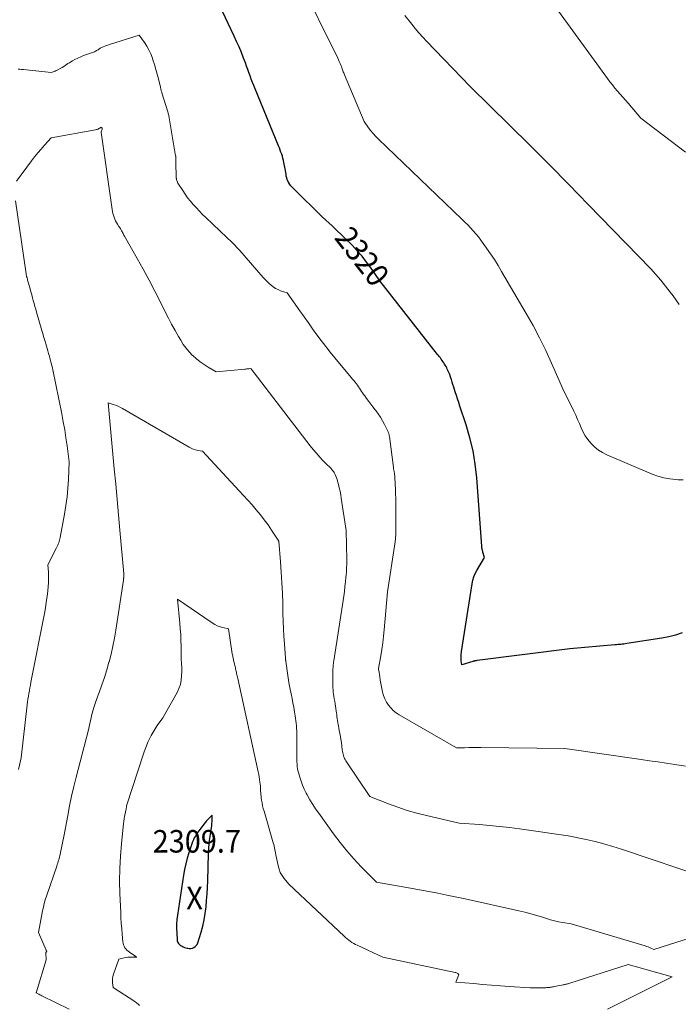
# Model space of a CAD drawing. Units: feet. Extents: x 1184172 to 1191257, y 7091370 to 7098870.
# Drawn here: x 1188335 to 1188627, y 7092274 to 7092711 of the extents above; entities that cross this region are included whole.
import ezdxf
from ezdxf.enums import TextEntityAlignment as Align

# ---------------------------------------------------------------- set-up
doc = ezdxf.new("R2010")
doc.units = ezdxf.units.FT
doc.header["$MEASUREMENT"] = 0
for name, color, linetype, lineweight in [('Level 44', 7, 'Continuous', 0), ('Level 45', 7, 'Continuous', 0), ('Level 46', 7, 'Continuous', 0)]:
    doc.layers.add(name, color=color, linetype=linetype, lineweight=lineweight)
doc.styles.add('Style-ENGINEERING', font='ENGINEERING.shx')

msp = doc.modelspace()

# ---------------------------------------------------------------- linework, layer by layer
at = {"layer": 'Level 44', "color": 32, "linetype": 'Continuous', "lineweight": 30, "flags": 128}
for points, elevation in [([(1188628.84, 7092439.13), (1188625.93, 7092438.07), (1188622.94, 7092437.29), (1188619.89, 7092436.68), (1188604.3, 7092434.28), (1188603.65, 7092434.18), (1188602.99, 7092434.1), (1188602.34, 7092434.03), (1188601.69, 7092433.97), (1188601.03, 7092433.92), (1188600.37, 7092433.87), (1188599.72, 7092433.81), (1188599.06, 7092433.75), (1188579.03, 7092431.91), (1188538.01, 7092426.79), (1188537.75, 7092426.76), (1188537.49, 7092426.72), (1188537.23, 7092426.68), (1188536.98, 7092426.63), (1188536.72, 7092426.58), (1188536.47, 7092426.52), (1188536.22, 7092426.45), (1188535.97, 7092426.38), (1188531.1, 7092424.85), (1188530.89, 7092426.66), (1188530.85, 7092427.08), (1188530.82, 7092427.51), (1188530.81, 7092427.94), (1188530.82, 7092428.36), (1188530.83, 7092428.63), (1188530.86, 7092429.19), (1188530.9, 7092429.75), (1188530.96, 7092430.3), (1188531.04, 7092430.86), (1188535.66, 7092460.81), (1188536, 7092462.36), (1188536.44, 7092463.87), (1188537.06, 7092465.33), (1188537.79, 7092466.74), (1188541.17, 7092472.45), (1188540.47, 7092474.86), (1188540.39, 7092475.15), (1188540.31, 7092475.45), (1188540.24, 7092475.74), (1188540.18, 7092476.04), (1188540.12, 7092476.35), (1188540.1, 7092476.49), (1188540.08, 7092476.64), (1188540.07, 7092476.78), (1188540.06, 7092476.92), (1188540.05, 7092477.07), (1188540.04, 7092477.21), (1188540.04, 7092477.36), (1188540.03, 7092477.5), (1188537.77, 7092507.86), (1188537.1, 7092513.83), (1188536.14, 7092519.74), (1188534.74, 7092525.56), (1188533.05, 7092531.33), (1188530.28, 7092539.59), (1188529.75, 7092541.18), (1188529.23, 7092542.77), (1188528.72, 7092544.36), (1188528.21, 7092545.96), (1188527.89, 7092546.95), (1188527.55, 7092548.05), (1188527.2, 7092549.16), (1188526.86, 7092550.26), (1188526.53, 7092551.37), (1188526.43, 7092551.69), (1188526.12, 7092552.63), (1188525.79, 7092553.56), (1188525.41, 7092554.47), (1188525, 7092555.37), (1188524.7, 7092555.99), (1188524.42, 7092556.57), (1188524.12, 7092557.14), (1188523.8, 7092557.7), (1188523.47, 7092558.26), (1188523.13, 7092558.8), (1188522.78, 7092559.34), (1188522.41, 7092559.87), (1188522.04, 7092560.4), (1188522.01, 7092560.43), (1188521.62, 7092560.97), (1188521.22, 7092561.5), (1188520.81, 7092562.03), (1188520.4, 7092562.55), (1188494.73, 7092595.12), (1188490.85, 7092600.79), (1188488.92, 7092603.46), (1188486.89, 7092606.05), (1188484.73, 7092608.52), (1188482.47, 7092610.92), (1188481.87, 7092611.53), (1188479.83, 7092613.55), (1188477.77, 7092615.56), (1188475.69, 7092617.54), (1188473.6, 7092619.5), (1188469.38, 7092623.4), (1188456.4, 7092636.04), (1188455.83, 7092636.64), (1188455.29, 7092637.27), (1188454.81, 7092637.93), (1188454.37, 7092638.63), (1188454.33, 7092638.68), (1188453.97, 7092639.38), (1188453.66, 7092640.11), (1188453.44, 7092640.86), (1188453.27, 7092641.63), (1188453.14, 7092642.41), (1188453, 7092643.2), (1188452.86, 7092643.98), (1188452.72, 7092644.77), (1188452.21, 7092647.57), (1188452.01, 7092648.52), (1188451.79, 7092649.47), (1188451.52, 7092650.4), (1188451.23, 7092651.33), (1188450.9, 7092652.25), (1188450.57, 7092653.16), (1188450.22, 7092654.07), (1188449.86, 7092654.98), (1188439.42, 7092680.28), (1188438.84, 7092681.71), (1188438.28, 7092683.14), (1188437.74, 7092684.58), (1188437.22, 7092686.03), (1188436.7, 7092687.47), (1188436.17, 7092688.92), (1188435.64, 7092690.36), (1188435.1, 7092691.8), (1188434.3, 7092693.91), (1188433.33, 7092696.38), (1188432.32, 7092698.85), (1188431.25, 7092701.28), (1188430.14, 7092703.7), (1188415.81, 7092734.05)], 2320), ([(1188418.85, 7092343.16), (1188418.92, 7092344.11), (1188419.01, 7092345.06), (1188419.12, 7092346), (1188419.24, 7092346.95), (1188419.36, 7092347.9), (1188419.49, 7092348.84), (1188420.18, 7092353.71), (1188420.24, 7092354.22), (1188420.3, 7092354.74), (1188420.33, 7092355.26), (1188420.36, 7092355.78), (1188420.44, 7092358.27), (1188419.01, 7092356.89), (1188418.43, 7092356.3), (1188417.86, 7092355.69), (1188417.33, 7092355.05), (1188416.81, 7092354.4), (1188414.47, 7092351.28), (1188413.92, 7092350.52), (1188413.41, 7092349.74), (1188412.93, 7092348.94), (1188412.47, 7092348.12), (1188412.06, 7092347.28), (1188411.68, 7092346.43), (1188411.34, 7092345.56), (1188411.04, 7092344.68), (1188410.04, 7092341.59), (1188409.32, 7092339.14), (1188408.67, 7092336.67), (1188408.15, 7092334.17), (1188407.7, 7092331.65), (1188405, 7092313.87), (1188404.76, 7092311.91), (1188404.61, 7092309.94), (1188404.58, 7092307.97), (1188404.64, 7092306), (1188404.83, 7092302.92), (1188404.89, 7092302.5), (1188405, 7092302.1), (1188405.19, 7092301.72), (1188405.43, 7092301.36), (1188405.72, 7092301.04), (1188406.03, 7092300.74), (1188406.38, 7092300.49), (1188406.75, 7092300.26), (1188407.04, 7092300.11), (1188407.58, 7092299.84), (1188408.13, 7092299.61), (1188408.7, 7092299.43), (1188409.28, 7092299.27), (1188409.61, 7092299.2), (1188410.3, 7092299.12), (1188410.98, 7092299.14), (1188411.64, 7092299.3), (1188412.29, 7092299.55), (1188412.85, 7092299.94), (1188413.34, 7092300.39), (1188413.7, 7092300.95), (1188413.98, 7092301.58), (1188415.43, 7092306.29), (1188416.19, 7092309.06), (1188416.84, 7092311.86), (1188417.32, 7092314.69), (1188417.69, 7092317.55), (1188417.93, 7092320.42), (1188418.14, 7092323.3), (1188418.29, 7092326.18), (1188418.41, 7092329.06), (1188418.75, 7092341.25), (1188418.79, 7092342.21), (1188418.85, 7092343.16)], 2310)]:
    msp.add_lwpolyline(points, dxfattribs=dict(at, elevation=elevation))
at = {"layer": 'Level 45', "color": 32, "linetype": 'Continuous', "lineweight": 0, "flags": 128}
for points, elevation in [([(1188630.36, 7092652.13), (1188610.56, 7092667.23), (1188604.91, 7092673.91), (1188603.76, 7092675.27), (1188602.59, 7092676.62), (1188601.42, 7092677.97), (1188600.24, 7092679.3), (1188599.08, 7092680.65), (1188597.94, 7092682.02), (1188596.84, 7092683.43), (1188595.78, 7092684.86), (1188558.71, 7092736.04)], 2326), ([(1188629.39, 7092506.98), (1188627.17, 7092506.97), (1188626.12, 7092507.02), (1188623.4, 7092507.29), (1188620.71, 7092507.75), (1188618.1, 7092508.51), (1188615.53, 7092509.45), (1188595.53, 7092518.03), (1188593.61, 7092519.01), (1188591.79, 7092520.13), (1188590.12, 7092521.47), (1188588.55, 7092522.96), (1188588.35, 7092523.18), (1188587.06, 7092524.73), (1188585.9, 7092526.36), (1188584.93, 7092528.11), (1188584.08, 7092529.94), (1188583.3, 7092531.82), (1188582.5, 7092533.68), (1188581.66, 7092535.53), (1188580.79, 7092537.37), (1188576, 7092547.28), (1188570.99, 7092558.64), (1188568.39, 7092564.27), (1188565.66, 7092569.83), (1188562.74, 7092575.3), (1188559.69, 7092580.7), (1188548.78, 7092599.31), (1188547.19, 7092601.94), (1188545.56, 7092604.55), (1188543.87, 7092607.11), (1188542.13, 7092609.65), (1188540.64, 7092611.76), (1188539.58, 7092613.2), (1188538.49, 7092614.61), (1188537.35, 7092615.97), (1188536.18, 7092617.31), (1188534.96, 7092618.62), (1188533.73, 7092619.91), (1188532.47, 7092621.17), (1188531.2, 7092622.42), (1188494.21, 7092657.96), (1188493.02, 7092659.17), (1188491.87, 7092660.41), (1188490.79, 7092661.72), (1188489.75, 7092663.06), (1188487.75, 7092665.8), (1188479.11, 7092686.46), (1188478.92, 7092686.91), (1188478.74, 7092687.37), (1188478.57, 7092687.82), (1188478.4, 7092688.28), (1188478.23, 7092688.74), (1188478.06, 7092689.2), (1188477.89, 7092689.66), (1188477.71, 7092690.11), (1188477.44, 7092690.79), (1188477.12, 7092691.57), (1188476.79, 7092692.36), (1188476.43, 7092693.13), (1188476.07, 7092693.9), (1188458.82, 7092728.95)], 2322), ([(1188627.61, 7092584.72), (1188626.22, 7092586.58), (1188624.83, 7092588.45), (1188623.6, 7092590.14), (1188621.56, 7092592.81), (1188619.44, 7092595.43), (1188617.22, 7092597.95), (1188614.93, 7092600.42), (1188587.25, 7092628.99), (1188578.63, 7092637.82), (1188569.97, 7092646.61), (1188561.24, 7092655.34), (1188552.47, 7092664.03), (1188534.87, 7092681.33), (1188515.51, 7092701.39), (1188513.8, 7092703.22), (1188512.12, 7092705.08), (1188510.5, 7092706.98), (1188508.91, 7092708.92), (1188505.79, 7092712.84)], 2324), ([(1188630.37, 7092379.9), (1188625.56, 7092380.68), (1188621.86, 7092381.27), (1188618.16, 7092381.84), (1188614.46, 7092382.39), (1188610.75, 7092382.93), (1188576.77, 7092387.76), (1188539.61, 7092388.23), (1188537.81, 7092388.24), (1188536, 7092388.23), (1188534.19, 7092388.2), (1188532.38, 7092388.15), (1188528.77, 7092388.02), (1188503.3, 7092402.73), (1188501.96, 7092403.62), (1188500.71, 7092404.61), (1188499.59, 7092405.75), (1188498.56, 7092406.99), (1188497.69, 7092408.35), (1188496.95, 7092409.76), (1188496.4, 7092411.26), (1188495.96, 7092412.81), (1188495.79, 7092413.64), (1188495.49, 7092415.11), (1188495.2, 7092416.58), (1188494.94, 7092418.06), (1188494.7, 7092419.54), (1188494.25, 7092422.47), (1188494.21, 7092422.59), (1188494.16, 7092422.85), (1188494.15, 7092422.96), (1188494.14, 7092423.08), (1188494.15, 7092423.19), (1188494.17, 7092423.31), (1188495.18, 7092428.85), (1188495.66, 7092431.74), (1188496.09, 7092434.64), (1188496.45, 7092437.54), (1188496.75, 7092440.46), (1188498.23, 7092457.19), (1188501.53, 7092479.49), (1188501.59, 7092479.93), (1188501.65, 7092480.37), (1188501.69, 7092480.81), (1188501.73, 7092481.25), (1188501.77, 7092481.69), (1188501.8, 7092482.13), (1188501.81, 7092482.57), (1188501.82, 7092483.02), (1188501.88, 7092486.69), (1188501.9, 7092488.97), (1188501.91, 7092491.25), (1188501.9, 7092493.53), (1188501.87, 7092495.82), (1188501.84, 7092497.57), (1188501.81, 7092498.99), (1188501.77, 7092500.42), (1188501.72, 7092501.84), (1188501.66, 7092503.27), (1188501.59, 7092504.59), (1188501.56, 7092505.35), (1188501.52, 7092506.12), (1188501.48, 7092506.88), (1188501.43, 7092507.65), (1188501.39, 7092508.34), (1188501.36, 7092508.76), (1188501.32, 7092509.17), (1188501.26, 7092509.58), (1188501.2, 7092510), (1188501.15, 7092510.3), (1188501.1, 7092510.56), (1188501.05, 7092510.81), (1188501, 7092511.07), (1188500.95, 7092511.33), (1188500.9, 7092511.59), (1188500.85, 7092511.85), (1188500.81, 7092512.11), (1188500.77, 7092512.37), (1188498.98, 7092526.17), (1188498.95, 7092526.44), (1188498.9, 7092526.71), (1188498.85, 7092526.98), (1188498.79, 7092527.25), (1188498.71, 7092527.51), (1188498.63, 7092527.77), (1188498.53, 7092528.02), (1188498.41, 7092528.27), (1188496.79, 7092531.51), (1188495.93, 7092533.09), (1188495.01, 7092534.64), (1188494.01, 7092536.14), (1188492.94, 7092537.6), (1188492.62, 7092538.01), (1188491.68, 7092539.24), (1188490.74, 7092540.47), (1188489.82, 7092541.7), (1188488.9, 7092542.94), (1188488.04, 7092544.11), (1188487.57, 7092544.78), (1188487.1, 7092545.45), (1188486.65, 7092546.13), (1188486.21, 7092546.83), (1188485.77, 7092547.51), (1188485.31, 7092548.19), (1188484.83, 7092548.86), (1188484.34, 7092549.51), (1188484.29, 7092549.57), (1188483.75, 7092550.24), (1188483.22, 7092550.91), (1188482.67, 7092551.58), (1188482.12, 7092552.24), (1188474.84, 7092560.98), (1188472.78, 7092563.5), (1188470.76, 7092566.05), (1188468.79, 7092568.64), (1188466.85, 7092571.26), (1188464.95, 7092573.9), (1188463.05, 7092576.55), (1188461.16, 7092579.21), (1188459.28, 7092581.87), (1188453.7, 7092589.79), (1188450.75, 7092590.78), (1188449.61, 7092591.24), (1188448.52, 7092591.78), (1188447.51, 7092592.45), (1188446.54, 7092593.19), (1188445.62, 7092594.02), (1188444.73, 7092594.88), (1188443.88, 7092595.77), (1188443.04, 7092596.68), (1188432.6, 7092608.63), (1188431.93, 7092609.38), (1188431.25, 7092610.12), (1188430.56, 7092610.84), (1188429.85, 7092611.56), (1188429.13, 7092612.26), (1188428.41, 7092612.96), (1188427.69, 7092613.66), (1188426.96, 7092614.35), (1188417.58, 7092623.23), (1188416.16, 7092624.61), (1188414.75, 7092626.01), (1188413.39, 7092627.45), (1188412.04, 7092628.91), (1188411.98, 7092628.97), (1188410.72, 7092630.44), (1188409.51, 7092631.96), (1188408.38, 7092633.53), (1188407.3, 7092635.13), (1188405.21, 7092638.41), (1188404.61, 7092640.14), (1188404.56, 7092640.29), (1188404.52, 7092640.45), (1188404.48, 7092640.61), (1188404.45, 7092640.78), (1188404.43, 7092640.94), (1188404.41, 7092641.11), (1188404.4, 7092641.27), (1188404.39, 7092641.44), (1188404.32, 7092647.12), (1188404.22, 7092650.04), (1188404.22, 7092650.16), (1188404.21, 7092650.28), (1188404.19, 7092650.41), (1188404.17, 7092650.53), (1188400.94, 7092669.15), (1188400.92, 7092669.24), (1188400.9, 7092669.32), (1188400.88, 7092669.41), (1188400.86, 7092669.5), (1188400.67, 7092670.14), (1188398.1, 7092678.46), (1188398, 7092678.78), (1188397.91, 7092679.11), (1188397.81, 7092679.43), (1188397.72, 7092679.75), (1188397.63, 7092680.08), (1188397.55, 7092680.4), (1188397.47, 7092680.73), (1188397.39, 7092681.06), (1188396.54, 7092684.67), (1188396.01, 7092686.8), (1188395.43, 7092688.91), (1188394.8, 7092691.01), (1188394.12, 7092693.09), (1188393.84, 7092693.91), (1188393.12, 7092695.73), (1188392.31, 7092697.51), (1188391.35, 7092699.21), (1188390.29, 7092700.87), (1188388.01, 7092704.09), (1188374.79, 7092699.92), (1188374.09, 7092699.69), (1188373.4, 7092699.45), (1188372.71, 7092699.18), (1188372.02, 7092698.9), (1188371.38, 7092698.63), (1188371.03, 7092698.47), (1188370.69, 7092698.29), (1188370.36, 7092698.08), (1188370.05, 7092697.86), (1188369.74, 7092697.63), (1188369.42, 7092697.41), (1188369.09, 7092697.21), (1188368.75, 7092697.02), (1188368.6, 7092696.94), (1188368.18, 7092696.73), (1188367.74, 7092696.54), (1188367.3, 7092696.37), (1188366.86, 7092696.21), (1188364.7, 7092695.52), (1188363.37, 7092695.05), (1188362.06, 7092694.53), (1188360.77, 7092693.93), (1188359.52, 7092693.29), (1188358.37, 7092692.65), (1188357.71, 7092692.27), (1188357.05, 7092691.88), (1188356.41, 7092691.46), (1188355.78, 7092691.03), (1188355.15, 7092690.6), (1188354.51, 7092690.19), (1188353.85, 7092689.8), (1188353.19, 7092689.42), (1188351.58, 7092688.56), (1188351.17, 7092688.35), (1188350.75, 7092688.16), (1188350.32, 7092687.98), (1188349.88, 7092687.82), (1188349, 7092687.52), (1188336.63, 7092688.86), (1188335.86, 7092688.92), (1188335.09, 7092688.96), (1188334.31, 7092688.95)], 2318), ([(1188640.53, 7092330.21), (1188601.95, 7092343.14), (1188598.08, 7092344.36), (1188594.18, 7092345.49), (1188590.24, 7092346.49), (1188586.27, 7092347.39), (1188578.31, 7092349.05), (1188556.68, 7092352.14), (1188552.25, 7092352.73), (1188547.82, 7092353.25), (1188543.38, 7092353.69), (1188538.93, 7092354.07), (1188530.02, 7092354.73), (1188515.45, 7092358.05), (1188511.16, 7092359.13), (1188506.91, 7092360.34), (1188502.71, 7092361.73), (1188498.56, 7092363.26), (1188490.31, 7092366.5), (1188479.75, 7092382.29), (1188479.41, 7092382.85), (1188479.1, 7092383.43), (1188478.84, 7092384.04), (1188478.62, 7092384.66), (1188478.45, 7092385.29), (1188478.29, 7092385.94), (1188478.17, 7092386.59), (1188478.08, 7092387.24), (1188477.69, 7092390.4), (1188477.5, 7092391.76), (1188477.29, 7092393.11), (1188477.04, 7092394.46), (1188476.77, 7092395.81), (1188476.54, 7092396.82), (1188476.37, 7092397.66), (1188476.21, 7092398.5), (1188476.07, 7092399.34), (1188475.94, 7092400.18), (1188475.83, 7092401.03), (1188475.72, 7092401.88), (1188475.62, 7092402.73), (1188475.52, 7092403.58), (1188475.43, 7092404.36), (1188475.3, 7092405.46), (1188475.14, 7092406.55), (1188474.96, 7092407.64), (1188474.75, 7092408.73), (1188474.69, 7092409.03), (1188474.52, 7092409.97), (1188474.36, 7092410.91), (1188474.22, 7092411.85), (1188474.1, 7092412.8), (1188474.02, 7092413.75), (1188473.95, 7092414.7), (1188473.92, 7092415.65), (1188473.91, 7092416.6), (1188473.95, 7092421.86), (1188473.96, 7092422.45), (1188473.98, 7092423.05), (1188474.02, 7092423.64), (1188474.06, 7092424.23), (1188474.12, 7092424.83), (1188474.18, 7092425.42), (1188474.26, 7092426.01), (1188474.34, 7092426.6), (1188478.73, 7092455.38), (1188479.03, 7092457.47), (1188479.31, 7092459.56), (1188479.54, 7092461.65), (1188479.75, 7092463.75), (1188479.82, 7092464.52), (1188479.95, 7092466.24), (1188480.04, 7092467.96), (1188480.08, 7092469.68), (1188480.08, 7092471.41), (1188479.87, 7092484.45), (1188477.66, 7092498.8), (1188477.4, 7092500.32), (1188477.11, 7092501.84), (1188476.78, 7092503.34), (1188476.41, 7092504.84), (1188476.04, 7092506.28), (1188475.81, 7092507.05), (1188475.56, 7092507.8), (1188475.26, 7092508.53), (1188474.93, 7092509.25), (1188474.76, 7092509.58), (1188474.47, 7092510.11), (1188474.15, 7092510.63), (1188473.79, 7092511.11), (1188473.4, 7092511.57), (1188472.99, 7092512.02), (1188472.58, 7092512.47), (1188472.15, 7092512.91), (1188471.73, 7092513.34), (1188469.55, 7092515.53), (1188468.07, 7092517.09), (1188466.62, 7092518.68), (1188465.24, 7092520.32), (1188463.89, 7092522.01), (1188439.02, 7092554.39), (1188438.77, 7092554.7), (1188438.53, 7092555.02), (1188438.28, 7092555.33), (1188438.04, 7092555.64), (1188437.54, 7092556.26), (1188436.66, 7092556.16), (1188436.22, 7092556.11), (1188435.79, 7092556.06), (1188435.35, 7092556.01), (1188434.91, 7092555.97), (1188422.21, 7092554.76), (1188418.55, 7092556.93), (1188416.76, 7092558.08), (1188415.02, 7092559.3), (1188413.38, 7092560.63), (1188411.78, 7092562.04), (1188411.73, 7092562.08), (1188410.23, 7092563.63), (1188408.83, 7092565.25), (1188407.57, 7092566.99), (1188406.41, 7092568.8), (1188405.45, 7092570.45), (1188403.91, 7092573.16), (1188402.4, 7092575.88), (1188400.95, 7092578.64), (1188399.54, 7092581.42), (1188397.43, 7092585.67), (1188394.95, 7092590.56), (1188392.41, 7092595.43), (1188389.79, 7092600.25), (1188387.12, 7092605.05), (1188381.48, 7092614.99), (1188381.26, 7092615.37), (1188381.05, 7092615.76), (1188380.84, 7092616.16), (1188380.64, 7092616.55), (1188380.58, 7092616.68), (1188380.41, 7092617.01), (1188380.23, 7092617.34), (1188380.05, 7092617.66), (1188379.85, 7092617.98), (1188379.66, 7092618.3), (1188379.46, 7092618.61), (1188379.25, 7092618.93), (1188379.05, 7092619.24), (1188378.38, 7092620.22), (1188377.92, 7092620.97), (1188377.5, 7092621.74), (1188377.15, 7092622.54), (1188376.84, 7092623.37), (1188376.59, 7092624.21), (1188376.36, 7092625.06), (1188376.19, 7092625.93), (1188376.04, 7092626.79), (1188371.17, 7092661), (1188371.17, 7092661.02), (1188371.17, 7092661.03), (1188371.17, 7092661.05), (1188371.17, 7092661.07), (1188371.18, 7092661.14), (1188371.18, 7092661.15), (1188371.18, 7092661.17), (1188371.18, 7092661.18), (1188371.19, 7092661.2), (1188371.54, 7092662.45), (1188371.55, 7092662.51), (1188371.56, 7092662.58), (1188371.56, 7092662.64), (1188371.56, 7092662.7), (1188371.55, 7092662.77), (1188371.54, 7092662.83), (1188371.52, 7092662.89), (1188371.49, 7092662.95), (1188371.32, 7092663.31), (1188371.04, 7092663.15), (1188370.9, 7092663.07), (1188370.76, 7092662.99), (1188370.62, 7092662.91), (1188370.48, 7092662.83), (1188370.09, 7092662.62), (1188369.75, 7092662.45), (1188369.4, 7092662.3), (1188369.03, 7092662.19), (1188368.66, 7092662.11), (1188349, 7092658.53), (1188345.96, 7092655.23), (1188344.47, 7092653.56), (1188343.01, 7092651.86), (1188341.61, 7092650.11), (1188340.24, 7092648.33), (1188333.55, 7092639.36)], 2316), ([(1188333.14, 7092630.62), (1188336.64, 7092606.41), (1188337.84, 7092598.26), (1188337.87, 7092598.03), (1188337.91, 7092597.8), (1188337.96, 7092597.57), (1188338.01, 7092597.35), (1188338.07, 7092597.12), (1188338.12, 7092596.9), (1188338.19, 7092596.68), (1188338.25, 7092596.45), (1188338.39, 7092595.96), (1188338.53, 7092595.49), (1188338.66, 7092595.02), (1188338.79, 7092594.55), (1188338.92, 7092594.08), (1188339.61, 7092591.54), (1188339.96, 7092590.25), (1188340.31, 7092588.96), (1188340.66, 7092587.67), (1188341.01, 7092586.39), (1188341.37, 7092585.1), (1188341.73, 7092583.81), (1188342.09, 7092582.53), (1188342.46, 7092581.25), (1188344.83, 7092573.08), (1188345.22, 7092571.76), (1188345.61, 7092570.43), (1188346.01, 7092569.11), (1188346.4, 7092567.79), (1188346.55, 7092567.29), (1188346.88, 7092566.22), (1188347.2, 7092565.14), (1188347.51, 7092564.07), (1188347.83, 7092562.99), (1188347.96, 7092562.53), (1188348.2, 7092561.68), (1188348.43, 7092560.83), (1188348.66, 7092559.98), (1188348.88, 7092559.12), (1188349.09, 7092558.26), (1188349.29, 7092557.4), (1188349.48, 7092556.54), (1188349.66, 7092555.67), (1188353.65, 7092536.21), (1188354.34, 7092532.68), (1188354.97, 7092529.15), (1188355.53, 7092525.59), (1188356.03, 7092522.03), (1188356.96, 7092514.9), (1188356.61, 7092507.11), (1188356.36, 7092503.23), (1188356, 7092499.35), (1188355.48, 7092495.5), (1188354.86, 7092491.65), (1188352.98, 7092481.32), (1188352.86, 7092480.73), (1188352.71, 7092480.15), (1188352.54, 7092479.58), (1188352.34, 7092479.02), (1188352.12, 7092478.46), (1188351.89, 7092477.91), (1188351.64, 7092477.37), (1188351.37, 7092476.83), (1188347.53, 7092469.24), (1188347.73, 7092466.02), (1188347.79, 7092464.41), (1188347.8, 7092462.8), (1188347.73, 7092461.19), (1188347.61, 7092459.58), (1188347.42, 7092457.72), (1188347.13, 7092455.18), (1188346.8, 7092452.65), (1188346.39, 7092450.14), (1188345.94, 7092447.63), (1188340.01, 7092417.18), (1188339.77, 7092415.94), (1188339.53, 7092414.69), (1188339.29, 7092413.44), (1188339.06, 7092412.19), (1188338.84, 7092410.94), (1188338.64, 7092409.69), (1188338.46, 7092408.44), (1188338.31, 7092407.18), (1188335.68, 7092383.68), (1188334.51, 7092378.53)], 2316), ([(1188635.85, 7092304.92), (1188616.29, 7092298.69), (1188615.04, 7092299.29), (1188614.41, 7092299.57), (1188613.77, 7092299.84), (1188613.11, 7092300.07), (1188612.45, 7092300.28), (1188579.61, 7092310.08), (1188575.91, 7092310.67), (1188574.07, 7092311.01), (1188572.24, 7092311.41), (1188570.43, 7092311.88), (1188568.64, 7092312.41), (1188566.98, 7092312.94), (1188564.35, 7092313.75), (1188561.71, 7092314.5), (1188559.06, 7092315.18), (1188556.38, 7092315.81), (1188532.67, 7092321.1), (1188524.56, 7092322.77), (1188520.5, 7092323.59), (1188516.44, 7092324.39), (1188512.37, 7092325.15), (1188508.3, 7092325.89), (1188493.23, 7092328.56), (1188486.55, 7092335.38), (1188483.29, 7092338.86), (1188480.14, 7092342.43), (1188477.15, 7092346.14), (1188474.27, 7092349.94), (1188467.67, 7092359.05), (1188466.29, 7092361.02), (1188464.97, 7092363.03), (1188463.73, 7092365.1), (1188462.55, 7092367.19), (1188462.09, 7092368.05), (1188461.23, 7092369.77), (1188460.46, 7092371.51), (1188459.8, 7092373.3), (1188459.21, 7092375.13), (1188458.64, 7092377.12), (1188458.43, 7092377.98), (1188458.25, 7092378.84), (1188458.13, 7092379.71), (1188458.04, 7092380.59), (1188457.93, 7092382.35), (1188457.91, 7092393.37), (1188457.9, 7092394.49), (1188457.87, 7092395.61), (1188457.83, 7092396.73), (1188457.77, 7092397.85), (1188457.68, 7092398.97), (1188457.57, 7092400.08), (1188457.42, 7092401.2), (1188457.25, 7092402.3), (1188456.94, 7092404.08), (1188456.59, 7092406.07), (1188456.21, 7092408.05), (1188455.81, 7092410.03), (1188455.38, 7092412.01), (1188455.37, 7092412.09), (1188454.95, 7092414.1), (1188454.56, 7092416.12), (1188454.22, 7092418.15), (1188453.91, 7092420.19), (1188453.03, 7092426.51), (1188453.01, 7092426.68), (1188452.99, 7092426.84), (1188452.97, 7092427.01), (1188452.96, 7092427.17), (1188452.94, 7092427.34), (1188452.92, 7092427.51), (1188452.91, 7092427.67), (1188452.9, 7092427.84), (1188452.4, 7092434.21), (1188452.18, 7092437.56), (1188451.99, 7092440.91), (1188451.85, 7092444.26), (1188451.76, 7092447.62), (1188451.68, 7092452.07), (1188451.55, 7092456.69), (1188451.35, 7092461.31), (1188451.06, 7092465.93), (1188450.71, 7092470.54), (1188449.9, 7092479.76), (1188446.77, 7092484.56), (1188445.17, 7092486.91), (1188443.51, 7092489.21), (1188441.76, 7092491.44), (1188439.94, 7092493.63), (1188438.06, 7092495.77), (1188436.17, 7092497.9), (1188434.26, 7092500), (1188432.34, 7092502.1), (1188416.08, 7092519.59), (1188414.01, 7092519.95), (1188413, 7092520.19), (1188412.01, 7092520.49), (1188411.06, 7092520.9), (1188410.13, 7092521.37), (1188380.66, 7092538.52), (1188379.65, 7092539.06), (1188378.62, 7092539.55), (1188377.56, 7092539.97), (1188376.48, 7092540.34), (1188374.29, 7092541.01), (1188376.98, 7092511.86), (1188377.6, 7092505.06), (1188378.23, 7092498.25), (1188378.86, 7092491.44), (1188379.48, 7092484.64), (1188381.26, 7092465.29), (1188381.25, 7092464.4), (1188381.25, 7092464.29), (1188381.24, 7092464.17), (1188381.23, 7092464.05), (1188381.21, 7092463.93), (1188381.19, 7092463.82), (1188381.17, 7092463.7), (1188381.16, 7092463.58), (1188381.14, 7092463.47), (1188381.11, 7092463.29), (1188381.07, 7092463.09), (1188381.04, 7092462.89), (1188381.01, 7092462.68), (1188380.98, 7092462.48), (1188377.61, 7092440.2), (1188377.01, 7092436.67), (1188376.33, 7092433.16), (1188375.52, 7092429.67), (1188374.63, 7092426.2), (1188374.6, 7092426.11), (1188373.61, 7092422.71), (1188372.56, 7092419.34), (1188371.41, 7092416), (1188370.2, 7092412.68), (1188369.62, 7092411.15), (1188368.72, 7092408.6), (1188367.89, 7092406.02), (1188367.17, 7092403.4), (1188366.54, 7092400.76), (1188365.39, 7092395.45), (1188360.08, 7092375.11), (1188359.03, 7092370.88), (1188358.04, 7092366.64), (1188357.16, 7092362.38), (1188356.34, 7092358.1), (1188354.79, 7092349.53), (1188352.96, 7092340.94), (1188352.81, 7092340.27), (1188352.65, 7092339.6), (1188352.47, 7092338.94), (1188352.28, 7092338.28), (1188352.09, 7092337.62), (1188351.88, 7092336.97), (1188351.67, 7092336.31), (1188351.45, 7092335.66), (1188346.86, 7092322.34), (1188346.35, 7092320.75), (1188345.89, 7092319.14), (1188345.5, 7092317.51), (1188345.16, 7092315.87), (1188343.37, 7092306.2), (1188346.72, 7092298.43), (1188346.76, 7092298.33), (1188346.81, 7092298.23), (1188346.86, 7092298.14), (1188346.91, 7092298.04), (1188347.02, 7092297.85), (1188346.99, 7092297.76), (1188346.76, 7092297.56), (1188346.67, 7092297.46), (1188346.59, 7092297.34), (1188346.56, 7092297.21), (1188346.54, 7092297.07), (1188346.67, 7092294.13), (1188342.49, 7092279.97), (1188342.46, 7092279.88), (1188342.43, 7092279.79), (1188342.4, 7092279.7), (1188342.37, 7092279.61), (1188342.31, 7092279.44), (1188343.15, 7092279.02), (1188343.56, 7092278.81), (1188343.98, 7092278.6), (1188344.4, 7092278.39), (1188344.82, 7092278.19), (1188356.87, 7092272.16)], 2314), ([(1188595.75, 7092272.15), (1188624.46, 7092286.56), (1188604.96, 7092292.05), (1188578.59, 7092283.6), (1188578.27, 7092283.5), (1188577.96, 7092283.41), (1188577.64, 7092283.32), (1188577.32, 7092283.23), (1188577, 7092283.16), (1188576.68, 7092283.08), (1188576.36, 7092283.01), (1188576.04, 7092282.95), (1188572.2, 7092282.21), (1188571.79, 7092282.13), (1188571.37, 7092282.06), (1188570.95, 7092281.99), (1188570.54, 7092281.92), (1188570.12, 7092281.87), (1188569.7, 7092281.82), (1188569.28, 7092281.78), (1188568.86, 7092281.75), (1188568.83, 7092281.75), (1188568.4, 7092281.72), (1188567.96, 7092281.7), (1188567.53, 7092281.69), (1188567.1, 7092281.68), (1188565.39, 7092281.65), (1188564.9, 7092281.65), (1188564.41, 7092281.65), (1188563.92, 7092281.65), (1188563.43, 7092281.65), (1188562.94, 7092281.66), (1188562.46, 7092281.68), (1188561.97, 7092281.7), (1188561.48, 7092281.73), (1188552.19, 7092282.34), (1188548.24, 7092282.61), (1188544.29, 7092282.9), (1188540.35, 7092283.21), (1188536.4, 7092283.54), (1188528.52, 7092284.24), (1188529.71, 7092287.13), (1188529.75, 7092287.4), (1188529.72, 7092287.65), (1188529.58, 7092287.86), (1188529.37, 7092288.04), (1188529.07, 7092288.18), (1188528.77, 7092288.3), (1188528.45, 7092288.4), (1188528.13, 7092288.48), (1188496.15, 7092295.33), (1188484.75, 7092300.56), (1188483.96, 7092300.95), (1188483.17, 7092301.37), (1188482.41, 7092301.83), (1188481.67, 7092302.32), (1188480.95, 7092302.84), (1188480.24, 7092303.39), (1188479.57, 7092303.96), (1188478.9, 7092304.56), (1188454.45, 7092327.57), (1188452.35, 7092330.1), (1188451.41, 7092331.41), (1188450.62, 7092332.8), (1188450.05, 7092334.29), (1188449.62, 7092335.85), (1188448.83, 7092339.94), (1188448.68, 7092340.7), (1188448.53, 7092341.47), (1188448.37, 7092342.23), (1188448.22, 7092343), (1188448.06, 7092343.76), (1188447.88, 7092344.52), (1188447.68, 7092345.27), (1188447.47, 7092346.02), (1188443.38, 7092359.94), (1188443.04, 7092361.16), (1188442.75, 7092362.39), (1188442.51, 7092363.63), (1188442.3, 7092364.88), (1188442.15, 7092365.85), (1188442.06, 7092366.62), (1188441.98, 7092367.39), (1188441.92, 7092368.15), (1188441.89, 7092368.92), (1188441.85, 7092369.69), (1188441.81, 7092370.46), (1188441.75, 7092371.23), (1188441.67, 7092372), (1188441.58, 7092372.82), (1188441.43, 7092374), (1188441.26, 7092375.17), (1188441.05, 7092376.33), (1188440.82, 7092377.49), (1188431.74, 7092418.87), (1188431.62, 7092419.41), (1188431.5, 7092419.95), (1188431.38, 7092420.48), (1188431.25, 7092421.01), (1188431.24, 7092421.06), (1188431.13, 7092421.57), (1188431.01, 7092422.08), (1188430.89, 7092422.59), (1188430.78, 7092423.1), (1188430.67, 7092423.61), (1188430.55, 7092424.12), (1188430.43, 7092424.63), (1188430.31, 7092425.14), (1188430.14, 7092425.86), (1188430.03, 7092426.35), (1188429.91, 7092426.85), (1188429.8, 7092427.34), (1188429.68, 7092427.84), (1188429.58, 7092428.34), (1188429.48, 7092428.83), (1188429.39, 7092429.33), (1188429.31, 7092429.83), (1188427.65, 7092440.8), (1188425.11, 7092441.42), (1188423.87, 7092441.8), (1188422.67, 7092442.25), (1188421.52, 7092442.84), (1188420.41, 7092443.51), (1188404.99, 7092453.99), (1188406.03, 7092443.4), (1188406.24, 7092440.85), (1188406.41, 7092438.29), (1188406.51, 7092435.73), (1188406.56, 7092433.17), (1188406.59, 7092430.1), (1188406.6, 7092429.07), (1188406.64, 7092428.05), (1188406.7, 7092427.02), (1188406.77, 7092426), (1188406.84, 7092424.98), (1188406.89, 7092423.96), (1188406.9, 7092422.93), (1188406.89, 7092421.91), (1188406.84, 7092420.03), (1188406.65, 7092418.1), (1188406.27, 7092416.22), (1188405.63, 7092414.42), (1188404.81, 7092412.67), (1188398.44, 7092401.36), (1188396.03, 7092397.93), (1188395.09, 7092396.52), (1188394.2, 7092395.09), (1188393.38, 7092393.61), (1188392.61, 7092392.11), (1188391.9, 7092390.57), (1188391.24, 7092389.01), (1188390.64, 7092387.43), (1188390.08, 7092385.83), (1188382.36, 7092362.33), (1188382.32, 7092361.69), (1188382.29, 7092361.37), (1188382.25, 7092361.05), (1188382.2, 7092360.73), (1188382.13, 7092360.41), (1188381.77, 7092358.85), (1188381.53, 7092357.75), (1188381.33, 7092356.65), (1188381.16, 7092355.54), (1188381.03, 7092354.42), (1188380.12, 7092345.61), (1188379.68, 7092340.08), (1188379.39, 7092334.54), (1188379.34, 7092329), (1188379.45, 7092323.45), (1188379.79, 7092315.09), (1188379.91, 7092312.68), (1188380.05, 7092310.28), (1188380.24, 7092307.87), (1188380.45, 7092305.47), (1188380.78, 7092302.1), (1188380.9, 7092301.41), (1188381.08, 7092300.73), (1188381.35, 7092300.1), (1188381.69, 7092299.48), (1188382.11, 7092298.91), (1188382.57, 7092298.38), (1188383.1, 7092297.91), (1188383.66, 7092297.48), (1188386.07, 7092295.87), (1188386.22, 7092295.77), (1188386.37, 7092295.67), (1188386.51, 7092295.56), (1188386.65, 7092295.44), (1188386.94, 7092295.2), (1188386.34, 7092295.21), (1188386.26, 7092295.21), (1188386.18, 7092295.21), (1188386.1, 7092295.21), (1188386.02, 7092295.22), (1188384.56, 7092295.32), (1188383.75, 7092295.33), (1188382.95, 7092295.29), (1188382.16, 7092295.17), (1188381.37, 7092294.99), (1188378.95, 7092294.32), (1188376.61, 7092287.7), (1188376.35, 7092286.75), (1188376.18, 7092285.79), (1188376.14, 7092284.81), (1188376.19, 7092283.83), (1188376.43, 7092281.84), (1188386.05, 7092275.55), (1188386.79, 7092275.02), (1188387.5, 7092274.47), (1188388.16, 7092273.86)], 2312)]:
    msp.add_lwpolyline(points, dxfattribs=dict(at, elevation=elevation))

# ---------------------------------------------------------------- texts
at = {"layer": 'Level 44', "color": 32, "linetype": 'Continuous', "lineweight": 13, "style": 'Style-ENGINEERING', "width": 0.94}
msp.add_text(' 2320 ', height=10, rotation=308.0353, dxfattribs=at).set_placement((1188486.93, 7092606, 2320), align=Align.MIDDLE_CENTER)
at = {"layer": 'Level 46', "color": 32, "linetype": 'Continuous', "lineweight": 0, "style": 'Style-ENGINEERING', "width": 0.94}
for s, p in [('2309.7', (1188413.57, 7092346.64, 2309.72)), ('X', (1188412.57, 7092321.54, 2309.72))]:
    msp.add_text(s, height=10, dxfattribs=at).set_placement(p, align=Align.MIDDLE_CENTER)

doc.saveas('drawing.dxf')
